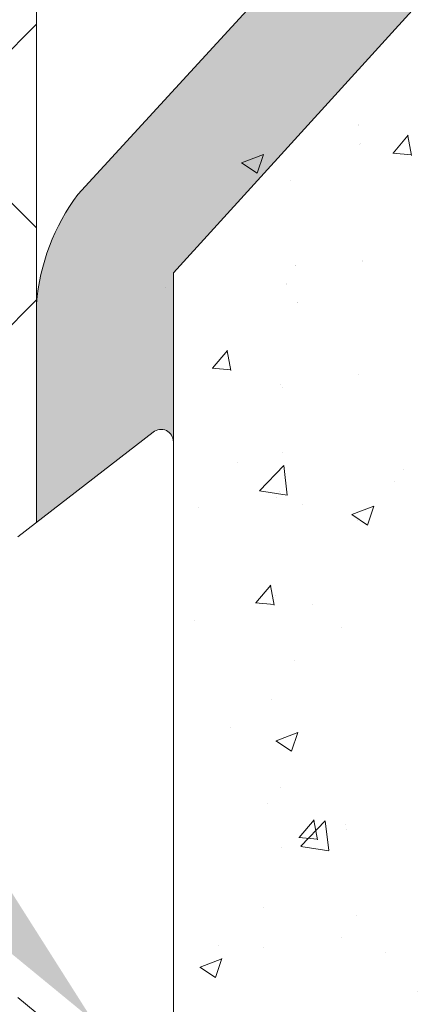
# Model space of a CAD drawing. Units: millimetres. Extents: x -650 to 1435, y 1013 to 1230.
# Drawn here: x 67 to 73, y 1098 to 1114 of the extents above; entities that cross this region are included whole.
import ezdxf

# ---------------------------------------------------------------- set-up
doc = ezdxf.new("R2010")
doc.units = ezdxf.units.MM
for name, color, linetype, lineweight in [('Lienen Montagebügel', 7, 'Continuous', 20), ('lienen Schraube', 7, 'Continuous', 15), ('Lienen Ziegel', 7, 'Continuous', 15), ('Montagebügel Lienen', 255, 'Continuous', 0), ('Profile Sch', 251, 'Continuous', 15), ('Putz Sch', 252, 'Continuous', 20), ('Putznetz Sch', 254, 'Continuous', 15), ('Schrafur Montageb', 253, 'Continuous', 20)]:
    doc.layers.add(name, color=color, linetype=linetype, lineweight=lineweight)

# ---------------------------------------------------------------- blocks, each defined once
blk = doc.blocks.new('Körper 19')
at = {"layer": 'Schrafur Montageb'}
h = blk.add_hatch(color=256, dxfattribs=at)
edge = h.paths.add_edge_path()
edge.add_line((-1559.897671424365, 1239.113666904856), (-1559.897671424366, 1235.552132338964))
edge.add_line((-1559.897671424366, 1235.552132338964), (-1557.999533163156, 1237.019013922803))
edge.add_arc((-1557.871118232301, 1236.865685499041), 0.2, 359.64631476267124, 129.9466957772412, ccw=False)
edge.add_line((-1557.671122042847, 1236.864450912414), (-1557.671122042848, 1239.616293996406))
edge.add_line((-1557.671122042848, 1239.616293996406), (-1553.677078865422, 1244.008459430603))
edge.add_arc((-1555.230991738903, 1245.749073825543), 2.333320314539521, 311.756505881126, 359.9999999999992)
edge.add_line((-1552.897671424364, 1245.749073825543), (-1552.897671424362, 1262.139408693621))
edge.add_line((-1552.897671424362, 1262.139408693621), (-1552.697671424364, 1262.139408693621))
edge.add_arc((-1552.697671424364, 1260.139408693621), 2, 360, 90, ccw=False)
edge.add_line((-1550.697671424364, 1260.139408693621), (-1550.697671424364, 1254.116293996405))
edge.add_line((-1550.697671424364, 1254.116293996405), (-1548.697671424364, 1254.116293996405))
edge.add_line((-1548.697671424364, 1254.116293996405), (-1548.697671424364, 1260.139408693621))
edge.add_arc((-1552.697671424364, 1260.139408693621), 4, 0, 89.99999999994789)
edge.add_line((-1552.697671424364, 1264.139408693621), (-1552.897671424368, 1264.139408693621))
edge.add_line((-1552.897671424368, 1264.139408693621), (-1552.897671424368, 1292.116293996405))
edge.add_line((-1552.897671424368, 1292.116293996405), (-1552.697671424365, 1292.116293996405))
edge.add_arc((-1552.697671424365, 1296.116293996405), 4, 270, 0)
edge.add_line((-1548.697671424365, 1296.116293996405), (-1548.697671424364, 1302.116293996405))
edge.add_line((-1548.697671424364, 1302.116293996405), (-1550.697671424364, 1302.116293996406))
edge.add_line((-1550.697671424364, 1302.116293996405), (-1550.697671424365, 1296.116293996405))
edge.add_arc((-1552.697671424365, 1296.116293996405), 2, 270, 360, ccw=False)
edge.add_line((-1552.697671424365, 1294.116293996405), (-1552.897671424364, 1294.116293996405))
edge.add_line((-1552.897671424364, 1294.116293996405), (-1552.897671424364, 1304.616293996404))
edge.add_arc((-1554.897671424365, 1304.616293996404), 2.000000000001819, 0, 89.99999999989578)
edge.add_line((-1554.897671424365, 1306.616293996406), (-1598.655963164762, 1306.616293996406))
edge.add_arc((-1598.655963164762, 1306.316293996406), 0.3, 319.88333052252324, 90, ccw=False)
edge.add_line((-1598.426542974067, 1306.122990152414), (-1599.656038411232, 1304.616293996404))
edge.add_line((-1599.656038411232, 1304.616293996404), (-1554.897671424366, 1304.616293996404))
edge.add_line((-1554.897671424366, 1304.616293996404), (-1554.897671424364, 1245.616293996406))
edge.add_line((-1554.897671424364, 1245.616293996406), (-1559.224231322333, 1240.892010562909))
edge.add_arc((-1556.491339656845, 1238.840408953677), 3.417274647770389, 143.1041764939771, 175.413520341041)
edge = h.paths.add_edge_path()
edge.add_line((-1608.00213851252, 1304.616293996404), (-1652.897671424363, 1304.616293996404))
edge.add_line((-1652.897671424363, 1304.616293996404), (-1652.897671424363, 1306.616293996406))
edge.add_line((-1652.897671424363, 1306.616293996406), (-1609.139379683979, 1306.616293996406))
edge.add_arc((-1609.140614270508, 1306.416297806952), 0.2, 89.64631476264404, 219.9466957772101)
edge.add_line((-1609.293942694271, 1306.287882876096), (-1608.00213851252, 1304.616293996404))
h.paths.add_polyline_path([(-1559.897671424369, 1227.565978652513), (-1559.897671424371, 1221.616293996405)], flags=17)
edge = h.paths.add_edge_path()
edge.add_line((-1557.671122042847, 1226.365667907225), (-1557.671122042847, 1221.616293996405))
edge.add_line((-1559.897671424371, 1221.616293996405), (-1557.671122042848, 1221.616293996405))
edge.add_line((-1609.157215343121, 1306.616293996406), (-1609.139379683954, 1306.616293996406))
edge.add_line((-1558.164425886838, 1226.151614202601), (-1559.897671424369, 1227.565978652513))
edge.add_arc((-1557.971122042846, 1226.381034393295), 0.3, 229.8833305225409, 3.511332368335722e-12)
edge.add_line((-1559.897671424369, 1227.565978652513), (-1559.897671424371, 1221.616293996405))
edge.add_line((-1652.897671424363, 1306.616293996406), (-1652.897671424363, 1304.616293996404))
at = {"layer": 'Lienen Montagebügel'}
for p, q in [((-1554.897671424364, 1245.616293996406), (-1559.224231322333, 1240.892010562909)), ((-1553.677078865422, 1244.008459430603), (-1557.671122042848, 1239.616293996406)), ((-1557.671122042848, 1239.616293996406), (-1557.671122042847, 1236.864450912414)), ((-1559.897671424365, 1239.113666904856), (-1559.897671424366, 1235.552132338964)), ((-1559.897671424365, 1239.113666904856), (-1559.897671424366, 1235.552132338964))]:
    blk.add_line(p, q, dxfattribs=at)
blk.add_arc((-1556.491339656845, 1238.840408953677), 3.417274647770389, 143.1041764939771, 175.413520341041, dxfattribs=at)
blk.add_arc((-1556.491339656845, 1238.840408953677), 3.417274647770389, 143.1041764939771, 175.413520341041, dxfattribs=at)
at = {"layer": 'lienen Schraube'}
for p, q in [((-1557.671122042847, 1236.866920085584), (-1557.671122042847, 1226.365667907225)), ((-1557.671122042847, 1236.866920085584), (-1557.671122042847, 1226.365667907225)), ((-1557.671122042847, 1236.866920085584), (-1557.671122042847, 1226.365667907225)), ((-1557.671122042847, 1236.866920085584), (-1557.671122042847, 1226.365667907225)), ((-1557.671122042847, 1236.866920085584), (-1557.671122042847, 1226.365667907225)), ((-1557.671122042847, 1236.866920085584), (-1557.671122042847, 1226.365667907225)), ((-1557.671122042847, 1226.381034393294), (-1557.671122042847, 1236.864450912501)), ((-1557.671122042847, 1226.381034393294), (-1557.671122042847, 1236.864450912501)), ((-1557.671122042847, 1226.381034393294), (-1557.671122042847, 1236.864450912501)), ((-1557.671122042847, 1226.381034393294), (-1557.671122042847, 1236.864450912501)), ((-1557.671122042847, 1226.381034393294), (-1557.671122042847, 1236.864450912501)), ((-1557.671122042847, 1226.381034393294), (-1557.671122042847, 1236.864450912501))]:
    blk.add_line(p, q, dxfattribs=at)
at = {"layer": 'Lienen Ziegel'}
blk.add_line((-1559.897671424365, 1302.616293996404), (-1559.897671424366, 1235.552132338964), dxfattribs=at)
at = {"layer": 'Montagebügel Lienen'}
blk.add_line((-1559.897671424365, 1239.113666904856), (-1559.897671424366, 1235.552132338964), dxfattribs=at)
blk.add_line((-1559.897671424365, 1239.113666904856), (-1559.897671424366, 1235.552132338964), dxfattribs=at)
at = {"layer": 'Profile Sch'}
for p, q in [((-1560.203655349889, 1235.315667907225), (-1557.999533163156, 1237.019013922803)), ((-1560.203655349889, 1235.315667907225), (-1557.999533163156, 1237.019013922803)), ((-1560.203655349889, 1235.315667907225), (-1557.999533163156, 1237.019013922803)), ((-1560.203655349889, 1235.315667907225), (-1557.999533163156, 1237.019013922803)), ((-1560.203655349889, 1235.315667907225), (-1557.999533163156, 1237.019013922803)), ((-1560.203655349889, 1235.315667907225), (-1557.999533163156, 1237.019013922803)), ((-1557.671122042847, 1236.866920085584), (-1557.671122042847, 1226.365667907225)), ((-1557.671122042847, 1236.866920085584), (-1557.671122042847, 1226.365667907225)), ((-1557.671122042847, 1236.866920085584), (-1557.671122042847, 1226.365667907225)), ((-1557.671122042847, 1236.866920085584), (-1557.671122042847, 1226.365667907225)), ((-1557.671122042847, 1236.866920085584), (-1557.671122042847, 1226.365667907225)), ((-1557.671122042847, 1236.866920085584), (-1557.671122042847, 1226.365667907225)), ((-1557.671122042847, 1226.381034393294), (-1557.671122042847, 1236.8644509125)), ((-1557.671122042847, 1226.381034393294), (-1557.671122042847, 1236.8644509125)), ((-1557.671122042847, 1226.381034393294), (-1557.671122042847, 1236.8644509125)), ((-1557.671122042847, 1226.381034393294), (-1557.671122042847, 1236.8644509125)), ((-1557.671122042847, 1226.381034393294), (-1557.671122042847, 1236.8644509125)), ((-1557.671122042847, 1226.381034393294), (-1557.671122042847, 1236.8644509125)), ((-1558.164425886838, 1226.151614202601), (-1560.203655349889, 1227.815667907225)), ((-1558.164425886838, 1226.151614202601), (-1560.203655349889, 1227.815667907225)), ((-1558.164425886838, 1226.151614202601), (-1560.203655349889, 1227.815667907225)), ((-1558.164425886838, 1226.151614202601), (-1560.203655349889, 1227.815667907225)), ((-1558.164425886838, 1226.151614202601), (-1560.203655349889, 1227.815667907225)), ((-1558.164425886838, 1226.151614202601), (-1560.203655349889, 1227.815667907225))]:
    blk.add_line(p, q, dxfattribs=at)
blk.add_arc((-1557.871118232301, 1236.865685499041), 0.2, 359.6463147626765, 129.9466957772464, dxfattribs=at)
blk.add_arc((-1557.871118232301, 1236.865685499041), 0.2, 359.6463147626765, 129.9466957772464, dxfattribs=at)
blk.add_arc((-1557.871118232301, 1236.865685499041), 0.2, 359.6463147626765, 129.9466957772464, dxfattribs=at)
blk.add_arc((-1557.871118232301, 1236.865685499041), 0.2, 359.6463147626765, 129.9466957772464, dxfattribs=at)
blk.add_arc((-1557.871118232301, 1236.865685499041), 0.2, 359.6463147626765, 129.9466957772464, dxfattribs=at)
blk.add_arc((-1557.871118232301, 1236.865685499041), 0.2, 359.6463147626765, 129.9466957772464, dxfattribs=at)
blk.add_arc((-1557.871118232301, 1236.865685499041), 0.2, 359.6463147626765, 129.9466957772464, dxfattribs=at)
at = {"layer": 'Putznetz Sch'}
for p, q in [((-1569.583336471064, 1233.979369548251), (-1559.897672755987, 1243.665033263328)), ((-1559.897672830911, 1240.348109483401), (-1560.433602668278, 1240.884039320769)), ((-1564.66374993815, 1234.408828020629), (-1559.897672857412, 1239.174905101368))]:
    blk.add_line(p, q, dxfattribs=at)
blk = doc.blocks.new('Körper 21')
at = {"layer": 'Lienen Montagebügel'}
blk.add_blockref('Körper 19', (0, 0), dxfattribs=at)
at = {"layer": 'Lienen Ziegel'}
blk.add_blockref('Körper 19', (0, 0), dxfattribs=at)

msp = doc.modelspace()

# ---------------------------------------------------------------- linework, layer by layer
at = {"layer": 'Putz Sch'}
for p, q in [((72.35881806217822, 1112.548372314069), (72.35881806217822, 1112.548372314069)), ((72.35918386388312, 1112.557766281497), (72.35918386388312, 1112.557766281497)), ((72.927303391637, 1112.097393943186), (73.17220547092893, 1112.389256876015)), ((73.22735514434771, 1112.062711027473), (73.16861958316167, 1112.381139314301)), ((72.38881836488599, 1112.243223606944), (72.38881836488599, 1112.243223606944)), ((72.38918416659453, 1112.252617574372), (72.38918416659453, 1112.252617574372)), ((70.46242654647813, 1111.942039304548), (70.81812068897216, 1112.078577493324)), ((70.713724666698, 1111.772357371105), (70.81672834106666, 1112.079337310297)), ((72.92390239673205, 1112.097485482244), (73.2275425407106, 1112.070920411854)), ((70.46100023517738, 1111.942220368159), (70.71369088729352, 1111.771778371181)), ((70.56108007258172, 1111.918826346634), (70.56108007258172, 1111.918826346634)), ((70.74811359772957, 1111.675427984197), (70.74811359772957, 1111.675427984197)), ((71.2588870768459, 1111.657149173399), (71.2588870768459, 1111.657149173399)), ((72.43296273598844, 1110.337592387248), (72.43296273598844, 1110.337592387248)), ((72.43332853769698, 1110.346986354676), (72.43332853769698, 1110.346986354676)), ((71.33633550963077, 1110.262067397474), (71.33633550963077, 1110.262067397474)), ((71.33670131133931, 1110.271461364902), (71.33670131133931, 1110.271461364902)), ((71.19711501183428, 1109.966048395936), (71.19711501183428, 1109.966048395936)), ((71.19748081354282, 1109.975442363364), (71.19748081354282, 1109.975442363364)), ((69.22468682237832, 1109.915214850271), (69.22468682237832, 1109.915214850271)), ((71.3781559592835, 1109.661006895937), (71.3781559592835, 1109.661006895937)), ((71.3785217609884, 1109.670400863365), (71.3785217609884, 1109.670400863365)), ((69.988478440152, 1108.595038749247), (70.23338051944029, 1108.886901682075)), ((70.28850511102883, 1108.560377271067), (70.22976954984279, 1108.878805557895)), ((69.98507718850396, 1108.595133469274), (70.28871733248252, 1108.568568398885)), ((72.36829580946596, 1108.501406837646), (72.36829580946596, 1108.501406837646)), ((71.0965694857814, 1108.333980890885), (71.0965694857814, 1108.333980890885)), ((71.13534294682268, 1108.274947618473), (71.13534294682268, 1108.274947618473)), ((71.1265980020953, 1107.231018859612), (71.1265980020953, 1107.231018859612)), ((70.38891569640418, 1107.065142774878), (70.38891569640418, 1107.065142774878)), ((70.75424624428433, 1106.60195718115), (71.14991980107607, 1107.014334055449)), ((71.20629083396216, 1106.531572324493), (71.15016608726819, 1107.014018697481)), ((73.10072759974082, 1106.950567895024), (73.10072759974082, 1106.950567895024)), ((70.75483138835352, 1106.599371644448), (71.20662985436957, 1106.529300351436)), ((72.9558607994486, 1106.751089248859), (72.9558607994486, 1106.751089248859)), ((71.03190255925892, 1106.497795341284), (71.03190255925892, 1106.497795341284)), ((71.07357088181107, 1106.58384684101), (71.07357088181107, 1106.58384684101)), ((69.76017623557436, 1106.330369394523), (69.76017623557436, 1106.330369394523)), ((71.4600228325844, 1106.382772272278), (71.4600228325844, 1106.382772272278)), ((72.25869202994818, 1106.212960298556), (72.61438617244221, 1106.349498487333)), ((72.50996629729434, 1106.043295984794), (72.612969971663, 1106.350275923988)), ((72.25724749360324, 1106.213157081978), (72.50993814571575, 1106.042715085)), ((72.34384288516685, 1106.115619426838), (72.34384288516685, 1106.115619426838)), ((70.69334686858292, 1104.773901844529), (70.93824894787485, 1105.065764777356)), ((70.99333184527222, 1104.739237829134), (70.93459628408618, 1105.057666115962)), ((71.01179881679582, 1104.892746063546), (71.01179881679582, 1104.892746063546)), ((70.68993370801854, 1104.774000611631), (70.9935738519971, 1104.747435541241)), ((71.61946754924156, 1104.747477752496), (71.61946754924156, 1104.747477752496)), ((69.69550930905552, 1104.494183844922), (69.69550930905552, 1104.494183844922)), ((72.0900651941347, 1104.368351184018), (72.0900651941347, 1104.368351184018)), ((71.32136033262304, 1103.829314510244), (71.32136033262304, 1103.829314510244)), ((70.95002675178785, 1103.201645286083), (70.95002675178785, 1103.201645286083)), ((70.28307429903452, 1102.743866256133), (70.28307429903452, 1102.743866256133)), ((71.02265991671175, 1102.5291916629), (71.37835405920578, 1102.665729851676)), ((71.27392220489219, 1102.359536714479), (71.37692587926085, 1102.666516653672)), ((71.02120692664994, 1102.529397759532), (71.27389757876244, 1102.358955762554)), ((71.10082493125537, 1101.772487062959), (71.10082493125537, 1101.772487062959)), ((70.88825468677624, 1101.510544508621), (70.88825468677624, 1101.510544508621)), ((71.39821529701749, 1100.95276493981), (71.64311737630942, 1101.244627872639)), ((71.42774438063952, 1100.812588130906), (71.82341793743126, 1101.224965005205)), ((71.69815857951562, 1100.918098387201), (71.63942301832958, 1101.236526674028)), ((71.87978779428977, 1100.742215848647), (71.8236630475958, 1101.224662221634)), ((72.15495696244125, 1101.162632296747), (72.15495696244125, 1101.162632296747)), ((72.17193206743923, 1101.090116560358), (72.17193206743923, 1101.090116560358)), ((71.39479022752948, 1100.952867753986), (71.69843037150804, 1100.926302683597)), ((71.11162282508394, 1100.798265972382), (71.11162282508394, 1100.798265972382)), ((71.42832086428189, 1100.810013771089), (71.88011933029793, 1100.739942478077)), ((70.82648262176463, 1099.819443731157), (70.82648262176463, 1099.819443731157)), ((72.32886770815549, 1099.682866539608), (72.32886770815549, 1099.682866539608)), ((72.09029003591877, 1099.326446747146), (72.09029003591877, 1099.326446747146)), ((70.09016252565289, 1099.190270351951), (70.09016252565289, 1099.190270351951)), ((70.81856371223421, 1099.159020800385), (70.81856371223421, 1099.159020800385)), ((72.80197442898952, 1099.075695472098), (72.80197442898952, 1099.075695472098)), ((69.78662780347167, 1098.845423027243), (70.14232194596934, 1098.981961216019)), ((70.03787811249003, 1098.675777444163), (70.14088178685506, 1098.982757383357)), ((69.78516635969663, 1098.845638437085), (70.03785701180914, 1098.675196440108)), ((73.33065169131896, 1098.453557430937), (73.33065169131896, 1098.453557430937))]:
    msp.add_line(p, q, dxfattribs=at)

# ---------------------------------------------------------------- block references
at = {"layer": 'Lienen Ziegel'}
msp.add_blockref('Körper 21', (1627.024121369811, -129.4661713747618), dxfattribs=at)

doc.saveas('drawing.dxf')
